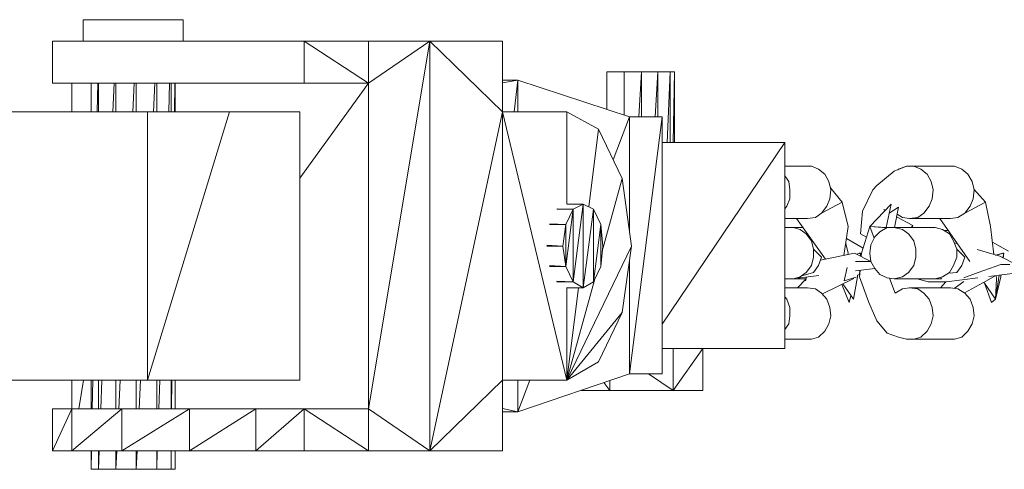
# Model space of a CAD drawing. Units: millimetres. Extents: x -2832 to 2842, y -3478 to 3522.
# Drawn here: x -925 to -807, y -4 to 50 of the extents above; entities that cross this region are included whole.
import ezdxf

# ---------------------------------------------------------------- set-up
doc = ezdxf.new("R2010")
doc.units = ezdxf.units.MM
doc.header["$MEASUREMENT"] = 0
doc.layers.add('МАФЫ НАШИ', color=7, linetype='Continuous', lineweight=25)

# ---------------------------------------------------------------- blocks, each defined once
blk = doc.blocks.new('гшлдгш')
at = {"layer": 'МАФЫ НАШИ', "color": 7, "lineweight": 15}
for points in [[(-915.88, 50.06), (-915.88, 50.06), (-916.98, 50.06), (-916.98, 50.06)], [(-916.98, 50.06), (-916.98, 50.06), (-916.98, 47.5), (-916.98, 47.5)], [(-913.56, 50.06), (-913.56, 50.06), (-915.88, 50.06), (-915.88, 50.06)], [(-910.51, 50.06), (-910.51, 50.06), (-913.56, 50.06), (-913.56, 50.06)], [(-907.58, 50.06), (-907.58, 50.06), (-910.51, 50.06), (-910.51, 50.06)], [(-905.63, 50.06), (-905.63, 50.06), (-907.58, 50.06), (-907.58, 50.06)], [(-905.02, 50.06), (-905.02, 50.06), (-905.63, 50.06), (-905.63, 50.06)], [(-905.02, 50.06), (-905.02, 50.06), (-905.02, 47.5), (-905.02, 47.5)], [(-920.64, 42.49), (-920.64, 42.49), (-920.64, 47.5), (-920.64, 47.5)], [(-918.32, 47.5), (-918.32, 47.5), (-920.64, 47.5), (-920.64, 47.5)], [(-912.34, 47.5), (-912.34, 47.5), (-918.32, 47.5), (-918.32, 47.5)], [(-904.28, 47.5), (-904.28, 47.5), (-912.34, 47.5), (-912.34, 47.5)], [(-896.35, 47.5), (-896.35, 47.5), (-904.28, 47.5), (-904.28, 47.5)], [(-890.61, 47.5), (-890.61, 47.5), (-896.35, 47.5), (-896.35, 47.5)], [(-890.61, 42.49), (-890.61, 42.49), (-890.61, 47.5), (-890.61, 47.5)], [(-882.92, 47.5), (-882.92, 47.5), (-890.61, 47.5), (-890.61, 47.5)], [(-890.61, 47.5), (-890.61, 47.5), (-882.92, 42.49), (-882.92, 42.49)], [(-882.92, 42.49), (-882.92, 42.49), (-882.92, 47.5), (-882.92, 47.5)], [(-875.6, 47.5), (-875.6, 47.5), (-882.92, 3.68), (-882.92, 3.68)], [(-875.6, 47.5), (-875.6, 47.5), (-882.92, 47.5), (-882.92, 47.5)], [(-882.92, 42.49), (-882.92, 42.49), (-875.6, 47.5), (-875.6, 47.5)], [(-875.6, -1.33), (-875.6, -1.33), (-875.6, 47.5), (-875.6, 47.5)], [(-866.93, 47.5), (-866.93, 47.5), (-875.6, 47.5), (-875.6, 47.5)], [(-875.6, 47.5), (-875.6, 47.5), (-866.93, 39.08), (-866.93, 39.08)], [(-866.93, 39.08), (-866.93, 39.08), (-866.93, 47.5), (-866.93, 47.5)], [(-853.87, 43.84), (-853.87, 43.84), (-854.48, 43.84), (-854.48, 43.84)], [(-854.48, 43.84), (-854.48, 43.84), (-854.48, 39.36), (-854.48, 39.36)], [(-852.4, 43.84), (-852.4, 43.84), (-853.87, 43.84), (-853.87, 43.84)], [(-850.33, 43.84), (-850.33, 43.84), (-852.4, 43.84), (-852.4, 43.84)], [(-852.4, 43.84), (-852.4, 43.84), (-852.4, 38.67), (-852.4, 38.67)], [(-850.67, 38.47), (-850.67, 38.47), (-850.33, 43.84), (-850.33, 43.84)], [(-848.38, 43.84), (-848.38, 43.84), (-850.33, 43.84), (-850.33, 43.84)], [(-850.33, 38.47), (-850.33, 38.47), (-850.33, 43.84), (-850.33, 43.84)], [(-848.7, 38.47), (-848.7, 38.47), (-848.38, 43.84), (-848.38, 43.84)], [(-846.91, 43.84), (-846.91, 43.84), (-848.38, 43.84), (-848.38, 43.84)], [(-848.38, 38.47), (-848.38, 38.47), (-848.38, 43.84), (-848.38, 43.84)], [(-847.29, 35.41), (-847.29, 35.41), (-846.91, 43.84), (-846.91, 43.84)], [(-846.91, 35.41), (-846.91, 35.41), (-846.91, 43.84), (-846.91, 43.84)], [(-846.91, 43.84), (-846.91, 43.84), (-846.42, 43.84), (-846.42, 43.84)], [(-846.55, 35.41), (-846.55, 35.41), (-846.42, 43.84), (-846.42, 43.84)], [(-846.42, 35.41), (-846.42, 35.41), (-846.42, 43.84), (-846.42, 43.84)], [(-918.32, 42.49), (-918.32, 42.49), (-920.64, 42.49), (-920.64, 42.49)], [(-912.34, 42.49), (-912.34, 42.49), (-918.32, 42.49), (-918.32, 42.49)], [(-918.32, 42.49), (-918.32, 42.49), (-918.32, 39.08), (-918.32, 39.08)], [(-916, 42.49), (-916, 42.49), (-916, 39.08), (-916, 39.08)], [(-915.29, 39.08), (-915.29, 39.08), (-915.23, 42.49), (-915.23, 42.49)], [(-915.15, 42.49), (-915.15, 42.49), (-915.15, 39.08), (-915.15, 39.08)], [(-913.41, 39.08), (-913.41, 39.08), (-913.27, 42.49), (-913.27, 42.49)], [(-913.07, 42.49), (-913.07, 42.49), (-913.07, 39.08), (-913.07, 39.08)], [(-912.34, 42.49), (-912.34, 42.49), (-904.28, 42.49), (-904.28, 42.49)], [(-911.03, 39.08), (-911.03, 39.08), (-910.87, 42.49), (-910.87, 42.49)], [(-910.63, 39.08), (-910.63, 39.08), (-910.63, 42.49), (-910.63, 42.49)], [(-908.59, 39.08), (-908.59, 39.08), (-908.43, 42.49), (-908.43, 42.49)], [(-908.19, 39.08), (-908.19, 39.08), (-908.19, 42.49), (-908.19, 42.49)], [(-906.76, 39.08), (-906.76, 39.08), (-906.65, 42.49), (-906.65, 42.49)], [(-906.48, 39.08), (-906.48, 39.08), (-906.48, 42.49), (-906.48, 42.49)], [(-906.07, 39.08), (-906.07, 39.08), (-906.04, 42.49), (-906.04, 42.49)], [(-905.99, 39.08), (-905.99, 39.08), (-905.99, 42.49), (-905.99, 42.49)], [(-904.28, 42.49), (-904.28, 42.49), (-896.35, 42.49), (-896.35, 42.49)], [(-896.35, 42.49), (-896.35, 42.49), (-890.61, 42.49), (-890.61, 42.49)], [(-882.92, 42.49), (-882.92, 42.49), (-891.1, 31.18), (-891.1, 31.18)], [(-890.61, 42.49), (-890.61, 42.49), (-882.92, 42.49), (-882.92, 42.49)], [(-882.92, 42.49), (-882.92, 42.49), (-882.92, 3.68), (-882.92, 3.68)], [(-865.1, 42.86), (-865.1, 42.86), (-866.93, 42.86), (-866.93, 42.86)], [(-865.1, 42.86), (-865.1, 42.86), (-866.93, 42.52), (-866.93, 42.52)], [(-865.1, 42.86), (-865.1, 42.86), (-865.55, 39.08), (-865.55, 39.08)], [(-865.1, 42.86), (-865.1, 42.86), (-851.79, 38.47), (-851.79, 38.47)], [(-865.1, 39.08), (-865.1, 39.08), (-865.1, 42.86), (-865.1, 42.86)], [(-912.95, 39.08), (-912.95, 39.08), (-928.45, 39.08), (-928.45, 39.08)], [(-911.73, 39.08), (-911.73, 39.08), (-912.95, 39.08), (-912.95, 39.08)], [(-910.51, 39.08), (-910.51, 39.08), (-911.73, 39.08), (-911.73, 39.08)], [(-909.29, 39.08), (-909.29, 39.08), (-910.51, 39.08), (-910.51, 39.08)], [(-909.29, 7.09), (-909.29, 7.09), (-909.29, 39.08), (-909.29, 39.08)], [(-899.52, 39.08), (-899.52, 39.08), (-909.29, 7.09), (-909.29, 7.09)], [(-909.29, 39.08), (-909.29, 39.08), (-899.52, 39.08), (-899.52, 39.08)], [(-892.93, 39.08), (-892.93, 39.08), (-899.52, 39.08), (-899.52, 39.08)], [(-891.1, 39.08), (-891.1, 39.08), (-892.93, 39.08), (-892.93, 39.08)], [(-891.1, 7.09), (-891.1, 7.09), (-891.1, 39.08), (-891.1, 39.08)], [(-875.6, -1.33), (-875.6, -1.33), (-866.93, 39.08), (-866.93, 39.08)], [(-866.93, 7.09), (-866.93, 7.09), (-866.93, 39.08), (-866.93, 39.08)], [(-859.24, 7.09), (-859.24, 7.09), (-866.93, 39.08), (-866.93, 39.08)], [(-859.24, 39.08), (-859.24, 39.08), (-866.93, 39.08), (-866.93, 39.08)], [(-855.46, 37), (-855.46, 37), (-859.24, 39.08), (-859.24, 39.08)], [(-859.24, 28.09), (-859.24, 28.09), (-859.24, 39.08), (-859.24, 39.08)], [(-851.79, 38.47), (-851.79, 38.47), (-853.72, 33.37), (-853.72, 33.37)], [(-847.89, 38.47), (-847.89, 38.47), (-851.79, 7.83), (-851.79, 7.83)], [(-847.89, 38.47), (-847.89, 38.47), (-851.79, 38.47), (-851.79, 38.47)], [(-851.79, 24.84), (-851.79, 24.84), (-851.79, 38.47), (-851.79, 38.47)], [(-847.89, 7.83), (-847.89, 7.83), (-847.89, 38.47), (-847.89, 38.47)], [(-856.63, 27.76), (-856.63, 27.76), (-855.46, 37), (-855.46, 37)], [(-852.65, 31.14), (-852.65, 31.14), (-855.46, 37), (-855.46, 37)], [(-847.89, 35.41), (-847.89, 35.41), (-833.24, 35.41), (-833.24, 35.41)], [(-847.89, 13.76), (-847.89, 13.76), (-833.24, 35.41), (-833.24, 35.41)], [(-833.24, 10.88), (-833.24, 10.88), (-833.24, 35.41), (-833.24, 35.41)], [(-833.24, 32.61), (-833.24, 32.61), (-830.07, 32.61), (-830.07, 32.61)], [(-829.21, 32.24), (-829.21, 32.24), (-830.07, 32.61), (-830.07, 32.61)], [(-828.48, 31.63), (-828.48, 31.63), (-829.21, 32.24), (-829.21, 32.24)], [(-822.25, 30.29), (-822.25, 30.29), (-820.18, 32), (-820.18, 32)], [(-818.71, 32.61), (-818.71, 32.61), (-820.18, 32), (-820.18, 32)], [(-819.69, 32.24), (-819.69, 32.24), (-819.75, 32.18), (-819.75, 32.18)], [(-818.71, 32.61), (-818.71, 32.61), (-819.69, 32.24), (-819.69, 32.24)], [(-817.86, 32.61), (-817.86, 32.61), (-818.71, 32.61), (-818.71, 32.61)], [(-817.86, 32.61), (-817.86, 32.61), (-812.98, 32.61), (-812.98, 32.61)], [(-817, 32.24), (-817, 32.24), (-817.86, 32.61), (-817.86, 32.61)], [(-816.27, 31.63), (-816.27, 31.63), (-817, 32.24), (-817, 32.24)], [(-812.12, 32.24), (-812.12, 32.24), (-812.98, 32.61), (-812.98, 32.61)], [(-811.39, 31.63), (-811.39, 31.63), (-812.12, 32.24), (-812.12, 32.24)], [(-855.03, 22.45), (-855.03, 22.45), (-852.65, 31.14), (-852.65, 31.14)], [(-851.55, 23.08), (-851.55, 23.08), (-852.65, 31.14), (-852.65, 31.14)], [(-832.75, 30.78), (-832.75, 30.78), (-833.24, 31.46), (-833.24, 31.46)], [(-832.63, 29.8), (-832.63, 29.8), (-832.75, 30.78), (-832.75, 30.78)], [(-828.48, 31.63), (-828.48, 31.63), (-827.99, 30.78), (-827.99, 30.78)], [(-827.99, 30.78), (-827.99, 30.78), (-827.75, 29.8), (-827.75, 29.8)], [(-815.78, 30.78), (-815.78, 30.78), (-816.27, 31.63), (-816.27, 31.63)], [(-815.54, 29.8), (-815.54, 29.8), (-815.78, 30.78), (-815.78, 30.78)], [(-810.9, 30.78), (-810.9, 30.78), (-811.39, 31.63), (-811.39, 31.63)], [(-810.66, 29.8), (-810.66, 29.8), (-810.9, 30.78), (-810.9, 30.78)], [(-832.63, 28.7), (-832.63, 28.7), (-832.63, 29.8), (-832.63, 29.8)], [(-827.87, 28.7), (-827.87, 28.7), (-827.75, 29.8), (-827.75, 29.8)], [(-826.4, 28.33), (-826.4, 28.33), (-827.8, 30.02), (-827.8, 30.02)], [(-822.74, 29.8), (-822.74, 29.8), (-823.96, 27.24), (-823.96, 27.24)], [(-822.74, 29.8), (-822.74, 29.8), (-822.25, 30.29), (-822.25, 30.29)], [(-815.66, 28.7), (-815.66, 28.7), (-815.54, 29.8), (-815.54, 29.8)], [(-810.78, 28.7), (-810.78, 28.7), (-810.66, 29.8), (-810.66, 29.8)], [(-809.31, 28.33), (-809.31, 28.33), (-810.68, 29.86), (-810.68, 29.86)], [(-833, 27.85), (-833, 27.85), (-832.63, 28.7), (-832.63, 28.7)], [(-828.85, 26.99), (-828.85, 26.99), (-826.4, 28.33), (-826.4, 28.33)], [(-828.23, 27.85), (-828.23, 27.85), (-827.87, 28.7), (-827.87, 28.7)], [(-826.4, 28.33), (-826.4, 28.33), (-825.67, 25.4), (-825.67, 25.4)], [(-816.03, 27.85), (-816.03, 27.85), (-815.66, 28.7), (-815.66, 28.7)], [(-811.76, 26.99), (-811.76, 26.99), (-809.31, 28.33), (-809.31, 28.33)], [(-811.14, 27.85), (-811.14, 27.85), (-810.78, 28.7), (-810.78, 28.7)], [(-809.31, 28.33), (-809.31, 28.33), (-808.7, 25.4), (-808.7, 25.4)], [(-858.51, 27.48), (-858.51, 27.48), (-860.44, 27.48), (-860.44, 27.48)], [(-858.51, 27.48), (-858.51, 27.48), (-860.39, 27.51), (-860.39, 27.51)], [(-858.51, 27.48), (-858.51, 27.48), (-859.36, 25.65), (-859.36, 25.65)], [(-859.36, 20.64), (-859.36, 20.64), (-858.51, 27.48), (-858.51, 27.48)], [(-857.29, 28.09), (-857.29, 28.09), (-859.23, 28.09), (-859.23, 28.09)], [(-857.29, 28.09), (-857.29, 28.09), (-858.51, 27.48), (-858.51, 27.48)], [(-858.51, 18.81), (-858.51, 18.81), (-857.29, 28.09), (-857.29, 28.09)], [(-858.51, 18.81), (-858.51, 18.81), (-858.51, 27.48), (-858.51, 27.48)], [(-857.29, 18.08), (-857.29, 18.08), (-857.29, 28.09), (-857.29, 28.09)], [(-856.07, 27.48), (-856.07, 27.48), (-857.29, 28.09), (-857.29, 28.09)], [(-857.29, 18.08), (-857.29, 18.08), (-856.07, 27.48), (-856.07, 27.48)], [(-856.07, 18.81), (-856.07, 18.81), (-856.07, 27.48), (-856.07, 27.48)], [(-855.21, 25.65), (-855.21, 25.65), (-856.07, 27.48), (-856.07, 27.48)], [(-833.24, 27.51), (-833.24, 27.51), (-833, 27.85), (-833, 27.85)], [(-828.85, 26.99), (-828.85, 26.99), (-828.23, 27.85), (-828.23, 27.85)], [(-824.21, 24.55), (-824.21, 24.55), (-823.96, 27.24), (-823.96, 27.24)], [(-820.54, 28.09), (-820.54, 28.09), (-823.11, 25.4), (-823.11, 25.4)], [(-821.27, 27.33), (-821.27, 27.33), (-821.44, 27.42), (-821.44, 27.42)], [(-821.15, 25.28), (-821.15, 25.28), (-820.54, 28.09), (-820.54, 28.09)], [(-820.78, 26.98), (-820.78, 26.98), (-819.69, 27.72), (-819.69, 27.72)], [(-820.72, 27.02), (-820.72, 27.02), (-820.77, 27.05), (-820.77, 27.05)], [(-820.16, 25.28), (-820.16, 25.28), (-819.69, 27.72), (-819.69, 27.72)], [(-816.64, 26.99), (-816.64, 26.99), (-816.03, 27.85), (-816.03, 27.85)], [(-811.76, 26.99), (-811.76, 26.99), (-811.14, 27.85), (-811.14, 27.85)], [(-833.24, 26.38), (-833.24, 26.38), (-830.55, 26.38), (-830.55, 26.38)], [(-828.38, 21.51), (-828.38, 21.51), (-831.83, 26.38), (-831.83, 26.38)], [(-830.55, 26.38), (-830.55, 26.38), (-829.58, 26.5), (-829.58, 26.5)], [(-829.58, 26.5), (-829.58, 26.5), (-828.85, 26.99), (-828.85, 26.99)], [(-817.98, 25.53), (-817.98, 25.53), (-819.91, 26.58), (-819.91, 26.58)], [(-819.85, 26.87), (-819.85, 26.87), (-819.2, 26.5), (-819.2, 26.5)], [(-819.2, 26.5), (-819.2, 26.5), (-818.35, 26.38), (-818.35, 26.38)], [(-818.35, 26.38), (-818.35, 26.38), (-817.37, 26.5), (-817.37, 26.5)], [(-818.35, 26.38), (-818.35, 26.38), (-813.46, 26.38), (-813.46, 26.38)], [(-817.37, 26.5), (-817.37, 26.5), (-816.64, 26.99), (-816.64, 26.99)], [(-811.18, 21.22), (-811.18, 21.22), (-814.75, 26.38), (-814.75, 26.38)], [(-813.46, 26.38), (-813.46, 26.38), (-812.61, 26.5), (-812.61, 26.5)], [(-812.61, 26.5), (-812.61, 26.5), (-811.76, 26.99), (-811.76, 26.99)], [(-859.36, 25.65), (-859.36, 25.65), (-861.31, 25.65), (-861.31, 25.65)], [(-859.36, 25.65), (-859.36, 25.65), (-861.27, 25.73), (-861.27, 25.73)], [(-859.36, 25.65), (-859.36, 25.65), (-859.73, 23.08), (-859.73, 23.08)], [(-859.36, 20.64), (-859.36, 20.64), (-859.36, 25.65), (-859.36, 25.65)], [(-856.07, 18.81), (-856.07, 18.81), (-855.21, 25.65), (-855.21, 25.65)], [(-854.97, 23.08), (-854.97, 23.08), (-855.21, 25.65), (-855.21, 25.65)], [(-855.21, 20.64), (-855.21, 20.64), (-855.21, 25.65), (-855.21, 25.65)], [(-833.24, 25.28), (-833.24, 25.28), (-832.26, 25.28), (-832.26, 25.28)], [(-831.41, 25.04), (-831.41, 25.04), (-832.26, 25.28), (-832.26, 25.28)], [(-832.26, 25.28), (-832.26, 25.28), (-831.05, 25.28), (-831.05, 25.28)], [(-830.68, 24.55), (-830.68, 24.55), (-831.41, 25.04), (-831.41, 25.04)], [(-826.2, 21.97), (-826.2, 21.97), (-825.67, 25.4), (-825.67, 25.4)], [(-824.08, 22.23), (-824.08, 22.23), (-823.11, 25.4), (-823.11, 25.4)], [(-823.11, 25.4), (-823.11, 25.4), (-821.11, 25.24), (-821.11, 25.24)], [(-823.11, 25.4), (-823.11, 25.4), (-821.15, 25.28), (-821.15, 25.28)], [(-823.11, 25.4), (-823.11, 25.4), (-822.58, 24.02), (-822.58, 24.02)], [(-821.89, 24.79), (-821.89, 24.79), (-822.5, 24.18), (-822.5, 24.18)], [(-821.03, 25.28), (-821.03, 25.28), (-821.89, 24.79), (-821.89, 24.79)], [(-820.18, 25.28), (-820.18, 25.28), (-821.03, 25.28), (-821.03, 25.28)], [(-820.18, 25.28), (-820.18, 25.28), (-815.3, 25.28), (-815.3, 25.28)], [(-820.18, 25.28), (-820.18, 25.28), (-819.2, 25.04), (-819.2, 25.04)], [(-818.47, 24.55), (-818.47, 24.55), (-819.2, 25.04), (-819.2, 25.04)], [(-818.17, 25.28), (-818.17, 25.28), (-817.98, 25.53), (-817.98, 25.53)], [(-817.98, 25.53), (-817.98, 25.53), (-818.04, 25.28), (-818.04, 25.28)], [(-814.44, 25.04), (-814.44, 25.04), (-815.3, 25.28), (-815.3, 25.28)], [(-813.59, 24.55), (-813.59, 24.55), (-814.44, 25.04), (-814.44, 25.04)], [(-814.23, 24.92), (-814.23, 24.92), (-813.74, 24.92), (-813.74, 24.92)], [(-808.31, 22.07), (-808.31, 22.07), (-808.7, 25.4), (-808.7, 25.4)], [(-830.07, 23.7), (-830.07, 23.7), (-830.68, 24.55), (-830.68, 24.55)], [(-829.82, 22.72), (-829.82, 22.72), (-830.07, 23.7), (-830.07, 23.7)], [(-825.89, 23.96), (-825.89, 23.96), (-823.9, 22.82), (-823.9, 22.82)], [(-823.5, 24.12), (-823.5, 24.12), (-824.21, 24.55), (-824.21, 24.55)], [(-822.5, 24.18), (-822.5, 24.18), (-822.99, 23.21), (-822.99, 23.21)], [(-817.86, 23.7), (-817.86, 23.7), (-818.47, 24.55), (-818.47, 24.55)], [(-817.61, 22.72), (-817.61, 22.72), (-817.86, 23.7), (-817.86, 23.7)], [(-813.1, 23.7), (-813.1, 23.7), (-813.59, 24.55), (-813.59, 24.55)], [(-812.73, 22.72), (-812.73, 22.72), (-813.1, 23.7), (-813.1, 23.7)], [(-808.48, 23.55), (-808.48, 23.55), (-806.57, 22.46), (-806.57, 22.46)], [(-859.73, 23.08), (-859.73, 23.08), (-861.65, 23.08), (-861.65, 23.08)], [(-859.73, 23.08), (-859.73, 23.08), (-861.63, 23.19), (-861.63, 23.19)], [(-859.73, 23.08), (-859.73, 23.08), (-859.36, 20.64), (-859.36, 20.64)], [(-851.55, 23.08), (-851.55, 23.08), (-859.24, 7.09), (-859.24, 7.09)], [(-855.21, 20.64), (-855.21, 20.64), (-854.97, 23.08), (-854.97, 23.08)], [(-852.65, 15.15), (-852.65, 15.15), (-851.55, 23.08), (-851.55, 23.08)], [(-828.85, 21.74), (-828.85, 21.74), (-829.82, 22.72), (-829.82, 22.72)], [(-829.82, 21.74), (-829.82, 21.74), (-829.82, 22.72), (-829.82, 22.72)], [(-825.92, 23.21), (-825.92, 23.21), (-825.98, 23.38), (-825.98, 23.38)], [(-825.67, 22.23), (-825.67, 22.23), (-825.92, 23.21), (-825.92, 23.21)], [(-822.99, 23.21), (-822.99, 23.21), (-823.11, 22.23), (-823.11, 22.23)], [(-817.61, 21.74), (-817.61, 21.74), (-817.61, 22.72), (-817.61, 22.72)], [(-812.67, 23.38), (-812.67, 23.38), (-813.02, 23.48), (-813.02, 23.48)], [(-811.76, 21.74), (-811.76, 21.74), (-812.73, 22.72), (-812.73, 22.72)], [(-812.73, 21.74), (-812.73, 21.74), (-812.73, 22.72), (-812.73, 22.72)], [(-807.6, 21.86), (-807.6, 21.86), (-810.27, 22.66), (-810.27, 22.66)], [(-851.79, 7.83), (-851.79, 7.83), (-851.79, 21.35), (-851.79, 21.35)], [(-830.07, 20.77), (-830.07, 20.77), (-829.82, 21.74), (-829.82, 21.74)], [(-829.21, 20.77), (-829.21, 20.77), (-828.85, 21.74), (-828.85, 21.74)], [(-828.98, 21.39), (-828.98, 21.39), (-824.94, 22.23), (-824.94, 22.23)], [(-825.71, 22.07), (-825.71, 22.07), (-825.67, 22.23), (-825.67, 22.23)], [(-822.99, 21.25), (-822.99, 21.25), (-824.94, 22.23), (-824.94, 22.23)], [(-824.82, 21.25), (-824.82, 21.25), (-823.72, 21.25), (-823.72, 21.25)], [(-824.7, 22.11), (-824.7, 22.11), (-824.21, 22.23), (-824.21, 22.23)], [(-824.36, 22.19), (-824.36, 22.19), (-824.33, 22.23), (-824.33, 22.23)], [(-824.33, 22.23), (-824.33, 22.23), (-824.21, 22.23), (-824.21, 22.23)], [(-824.21, 22.23), (-824.21, 22.23), (-824.23, 21.87), (-824.23, 21.87)], [(-824.08, 22.23), (-824.08, 22.23), (-824.12, 21.82), (-824.12, 21.82)], [(-823.72, 21.25), (-823.72, 21.25), (-822.99, 21.25), (-822.99, 21.25)], [(-823.11, 22.23), (-823.11, 22.23), (-822.99, 21.25), (-822.99, 21.25)], [(-822.99, 21.25), (-822.99, 21.25), (-822.5, 20.4), (-822.5, 20.4)], [(-817.86, 20.77), (-817.86, 20.77), (-817.61, 21.74), (-817.61, 21.74)], [(-813.1, 20.77), (-813.1, 20.77), (-812.73, 21.74), (-812.73, 21.74)], [(-812.12, 20.77), (-812.12, 20.77), (-811.76, 21.74), (-811.76, 21.74)], [(-807.24, 22.23), (-807.24, 22.23), (-808.11, 22.01), (-808.11, 22.01)], [(-808.07, 22), (-808.07, 22), (-807.12, 22.23), (-807.12, 22.23)], [(-805.65, 20.89), (-805.65, 20.89), (-807.6, 21.86), (-807.6, 21.86)], [(-807.24, 22.23), (-807.24, 22.23), (-807.12, 22.23), (-807.12, 22.23)], [(-807.12, 22.23), (-807.12, 22.23), (-807.21, 21.66), (-807.21, 21.66)], [(-807.12, 22.23), (-807.12, 22.23), (-807.17, 21.65), (-807.17, 21.65)], [(-861.33, 20.75), (-861.33, 20.75), (-859.36, 20.64), (-859.36, 20.64)], [(-861.31, 20.64), (-861.31, 20.64), (-859.36, 20.64), (-859.36, 20.64)], [(-859.36, 20.64), (-859.36, 20.64), (-858.51, 18.81), (-858.51, 18.81)], [(-856.07, 18.81), (-856.07, 18.81), (-855.21, 20.64), (-855.21, 20.64)], [(-830.68, 19.91), (-830.68, 19.91), (-830.07, 20.77), (-830.07, 20.77)], [(-829.82, 19.91), (-829.82, 19.91), (-829.21, 20.77), (-829.21, 20.77)], [(-826.16, 18.93), (-826.16, 18.93), (-825.79, 20.52), (-825.79, 20.52)], [(-824.8, 20.12), (-824.8, 20.12), (-822.5, 20.4), (-822.5, 20.4)], [(-824.31, 20.18), (-824.31, 20.18), (-824.33, 19.67), (-824.33, 19.67)], [(-824.26, 20.18), (-824.26, 20.18), (-824.33, 19.42), (-824.33, 19.42)], [(-822.5, 20.4), (-822.5, 20.4), (-821.89, 19.67), (-821.89, 19.67)], [(-818.47, 19.91), (-818.47, 19.91), (-817.86, 20.77), (-817.86, 20.77)], [(-813.59, 19.91), (-813.59, 19.91), (-813.1, 20.77), (-813.1, 20.77)], [(-812.73, 19.91), (-812.73, 19.91), (-812.12, 20.77), (-812.12, 20.77)], [(-810.17, 19.91), (-810.17, 19.91), (-807.48, 20.89), (-807.48, 20.89)], [(-807.48, 20.89), (-807.48, 20.89), (-806.38, 20.89), (-806.38, 20.89)], [(-860.48, 18.89), (-860.48, 18.89), (-858.51, 18.81), (-858.51, 18.81)], [(-860.44, 18.81), (-860.44, 18.81), (-858.51, 18.81), (-858.51, 18.81)], [(-859.24, 7.09), (-859.24, 7.09), (-855.97, 19.02), (-855.97, 19.02)], [(-858.51, 18.81), (-858.51, 18.81), (-857.29, 18.08), (-857.29, 18.08)], [(-857.29, 18.08), (-857.29, 18.08), (-856.07, 18.81), (-856.07, 18.81)], [(-833.24, 19.18), (-833.24, 19.18), (-832.26, 19.18), (-832.26, 19.18)], [(-832.26, 19.18), (-832.26, 19.18), (-831.41, 19.42), (-831.41, 19.42)], [(-831.65, 19.18), (-831.65, 19.18), (-832.26, 19.18), (-832.26, 19.18)], [(-830.71, 19.19), (-830.71, 19.19), (-831.71, 18.08), (-831.71, 18.08)], [(-831.68, 19.34), (-831.68, 19.34), (-831.65, 19.18), (-831.65, 19.18)], [(-831.67, 19.29), (-831.67, 19.29), (-831.41, 19.3), (-831.41, 19.3)], [(-831.65, 19.18), (-831.65, 19.18), (-830.73, 19.18), (-830.73, 19.18)], [(-831.41, 19.42), (-831.41, 19.42), (-830.68, 19.91), (-830.68, 19.91)], [(-831.41, 19.3), (-831.41, 19.3), (-829.17, 19.58), (-829.17, 19.58)], [(-829.82, 19.91), (-829.82, 19.91), (-831.32, 19.48), (-831.32, 19.48)], [(-830.65, 19.39), (-830.65, 19.39), (-830.79, 18.95), (-830.79, 18.95)], [(-825, 19.21), (-825, 19.21), (-828.76, 17.37), (-828.76, 17.37)], [(-824.73, 19.37), (-824.73, 19.37), (-826.16, 18.93), (-826.16, 18.93)], [(-825.06, 16.74), (-825.06, 16.74), (-824.57, 19.42), (-824.57, 19.42)], [(-824.57, 19.61), (-824.57, 19.61), (-824.33, 19.67), (-824.33, 19.67)], [(-824.57, 19.42), (-824.57, 19.42), (-824.55, 19.61), (-824.55, 19.61)], [(-824.33, 19.42), (-824.33, 19.42), (-823.23, 16.37), (-823.23, 16.37)], [(-821.89, 19.67), (-821.89, 19.67), (-821.03, 19.3), (-821.03, 19.3)], [(-820.18, 19.18), (-820.18, 19.18), (-821.03, 19.3), (-821.03, 19.3)], [(-820.75, 19.26), (-820.75, 19.26), (-820.06, 17.47), (-820.06, 17.47)], [(-819.2, 19.42), (-819.2, 19.42), (-820.18, 19.18), (-820.18, 19.18)], [(-820.18, 19.18), (-820.18, 19.18), (-815.3, 19.18), (-815.3, 19.18)], [(-819.2, 19.42), (-819.2, 19.42), (-818.47, 19.91), (-818.47, 19.91)], [(-817.45, 19.18), (-817.45, 19.18), (-816.15, 18.81), (-816.15, 18.81)], [(-816.15, 18.81), (-816.15, 18.81), (-813.95, 18.81), (-813.95, 18.81)], [(-815.3, 19.18), (-815.3, 19.18), (-814.44, 19.42), (-814.44, 19.42)], [(-815.3, 19.18), (-815.3, 19.18), (-814.56, 19.18), (-814.56, 19.18)], [(-814.03, 18.81), (-814.03, 18.81), (-814.65, 18.08), (-814.65, 18.08)], [(-814.64, 19.36), (-814.64, 19.36), (-814.56, 19.18), (-814.56, 19.18)], [(-814.44, 19.42), (-814.44, 19.42), (-813.59, 19.91), (-813.59, 19.91)], [(-813.95, 18.81), (-813.95, 18.81), (-810.2, 19.28), (-810.2, 19.28)], [(-813.68, 19.86), (-813.68, 19.86), (-812.73, 19.91), (-812.73, 19.91)], [(-811.9, 18.85), (-811.9, 18.85), (-813.04, 18.02), (-813.04, 18.02)], [(-811.88, 19.3), (-811.88, 19.3), (-810.17, 19.91), (-810.17, 19.91)], [(-809.19, 18.93), (-809.19, 18.93), (-811.81, 17.5), (-811.81, 17.5)], [(-808.13, 19.54), (-808.13, 19.54), (-809.19, 18.93), (-809.19, 18.93)], [(-808.88, 19.44), (-808.88, 19.44), (-805.16, 19.91), (-805.16, 19.91)], [(-808.09, 16.74), (-808.09, 16.74), (-807.65, 19.6), (-807.65, 19.6)], [(-807.48, 19.42), (-807.48, 19.42), (-808.09, 16.74), (-808.09, 16.74)], [(-807.97, 19.18), (-807.97, 19.18), (-808.09, 16.74), (-808.09, 16.74)], [(-807.97, 19.18), (-807.97, 19.18), (-808.01, 19.55), (-808.01, 19.55)], [(-807.46, 19.62), (-807.46, 19.62), (-807.48, 19.42), (-807.48, 19.42)], [(-859.29, 18.11), (-859.29, 18.11), (-857.29, 18.08), (-857.29, 18.08)], [(-859.24, 7.09), (-859.24, 7.09), (-857.85, 18.08), (-857.85, 18.08)], [(-859.24, 7.09), (-859.24, 7.09), (-859.24, 18.08), (-859.24, 18.08)], [(-859.23, 18.08), (-859.23, 18.08), (-857.29, 18.08), (-857.29, 18.08)], [(-830.55, 18.08), (-830.55, 18.08), (-833.24, 18.08), (-833.24, 18.08)], [(-829.58, 17.96), (-829.58, 17.96), (-830.55, 18.08), (-830.55, 18.08)], [(-828.85, 17.47), (-828.85, 17.47), (-829.58, 17.96), (-829.58, 17.96)], [(-825.55, 16.37), (-825.55, 16.37), (-826.43, 18.51), (-826.43, 18.51)], [(-826.31, 18.57), (-826.31, 18.57), (-825.06, 16.74), (-825.06, 16.74)], [(-819.2, 17.96), (-819.2, 17.96), (-820.06, 17.47), (-820.06, 17.47)], [(-818.35, 18.08), (-818.35, 18.08), (-819.2, 17.96), (-819.2, 17.96)], [(-817.37, 17.96), (-817.37, 17.96), (-818.35, 18.08), (-818.35, 18.08)], [(-813.46, 18.08), (-813.46, 18.08), (-818.35, 18.08), (-818.35, 18.08)], [(-816.64, 17.47), (-816.64, 17.47), (-817.37, 17.96), (-817.37, 17.96)], [(-812.61, 17.96), (-812.61, 17.96), (-813.46, 18.08), (-813.46, 18.08)], [(-812.61, 17.96), (-812.61, 17.96), (-811.76, 17.47), (-811.76, 17.47)], [(-808.09, 16.74), (-808.09, 16.74), (-809.49, 18.77), (-809.49, 18.77)], [(-808.58, 16.37), (-808.58, 16.37), (-809.41, 18.65), (-809.41, 18.65)], [(-833, 16.74), (-833, 16.74), (-833.24, 17.03), (-833.24, 17.03)], [(-832.63, 15.76), (-832.63, 15.76), (-833, 16.74), (-833, 16.74)], [(-828.23, 16.74), (-828.23, 16.74), (-828.85, 17.47), (-828.85, 17.47)], [(-827.87, 15.76), (-827.87, 15.76), (-828.23, 16.74), (-828.23, 16.74)], [(-825.37, 17.19), (-825.37, 17.19), (-825.55, 16.37), (-825.55, 16.37)], [(-816.03, 16.74), (-816.03, 16.74), (-816.64, 17.47), (-816.64, 17.47)], [(-815.66, 15.76), (-815.66, 15.76), (-816.03, 16.74), (-816.03, 16.74)], [(-811.76, 17.47), (-811.76, 17.47), (-811.14, 16.74), (-811.14, 16.74)], [(-810.78, 15.76), (-810.78, 15.76), (-811.14, 16.74), (-811.14, 16.74)], [(-808.09, 16.74), (-808.09, 16.74), (-808.58, 16.37), (-808.58, 16.37)], [(-832.63, 14.78), (-832.63, 14.78), (-832.63, 15.76), (-832.63, 15.76)], [(-827.75, 14.78), (-827.75, 14.78), (-827.87, 15.76), (-827.87, 15.76)], [(-823.23, 16.37), (-823.23, 16.37), (-822.25, 14.17), (-822.25, 14.17)], [(-815.54, 14.78), (-815.54, 14.78), (-815.66, 15.76), (-815.66, 15.76)], [(-810.66, 14.78), (-810.66, 14.78), (-810.78, 15.76), (-810.78, 15.76)], [(-852.65, 15.15), (-852.65, 15.15), (-859.24, 7.09), (-859.24, 7.09)], [(-855.46, 9.29), (-855.46, 9.29), (-852.65, 15.15), (-852.65, 15.15)], [(-832.75, 13.81), (-832.75, 13.81), (-832.63, 14.78), (-832.63, 14.78)], [(-827.75, 14.78), (-827.75, 14.78), (-827.99, 13.81), (-827.99, 13.81)], [(-822.25, 14.17), (-822.25, 14.17), (-821.03, 12.71), (-821.03, 12.71)], [(-815.78, 13.81), (-815.78, 13.81), (-815.54, 14.78), (-815.54, 14.78)], [(-810.9, 13.81), (-810.9, 13.81), (-810.66, 14.78), (-810.66, 14.78)], [(-833.24, 13.12), (-833.24, 13.12), (-832.75, 13.81), (-832.75, 13.81)], [(-829.21, 12.22), (-829.21, 12.22), (-828.48, 12.95), (-828.48, 12.95)], [(-827.99, 13.81), (-827.99, 13.81), (-828.48, 12.95), (-828.48, 12.95)], [(-817, 12.22), (-817, 12.22), (-816.27, 12.95), (-816.27, 12.95)], [(-816.27, 12.95), (-816.27, 12.95), (-815.78, 13.81), (-815.78, 13.81)], [(-812.12, 12.22), (-812.12, 12.22), (-811.39, 12.95), (-811.39, 12.95)], [(-811.39, 12.95), (-811.39, 12.95), (-810.9, 13.81), (-810.9, 13.81)], [(-830.07, 11.98), (-830.07, 11.98), (-833.24, 11.98), (-833.24, 11.98)], [(-830.07, 11.98), (-830.07, 11.98), (-829.21, 12.22), (-829.21, 12.22)], [(-819.69, 12.22), (-819.69, 12.22), (-821.03, 12.71), (-821.03, 12.71)], [(-819.69, 12.22), (-819.69, 12.22), (-818.71, 11.98), (-818.71, 11.98)], [(-818.71, 11.98), (-818.71, 11.98), (-817.86, 11.98), (-817.86, 11.98)], [(-817.86, 11.98), (-817.86, 11.98), (-817, 12.22), (-817, 12.22)], [(-812.98, 11.98), (-812.98, 11.98), (-817.86, 11.98), (-817.86, 11.98)], [(-812.98, 11.98), (-812.98, 11.98), (-812.12, 12.22), (-812.12, 12.22)], [(-847.89, 10.88), (-847.89, 10.88), (-833.24, 10.88), (-833.24, 10.88)], [(-843.01, 10.88), (-843.01, 10.88), (-846.55, 5.87), (-846.55, 5.87)], [(-846.55, 5.87), (-846.55, 5.87), (-846.55, 10.88), (-846.55, 10.88)], [(-843.01, 5.87), (-843.01, 5.87), (-843.01, 10.88), (-843.01, 10.88)], [(-855.46, 9.29), (-855.46, 9.29), (-859.24, 7.09), (-859.24, 7.09)], [(-928.45, 7.09), (-928.45, 7.09), (-912.95, 7.09), (-912.95, 7.09)], [(-918.32, 7.09), (-918.32, 7.09), (-918.32, 3.68), (-918.32, 3.68)], [(-916.91, 7.09), (-916.91, 7.09), (-917.48, 3.68), (-917.48, 3.68)], [(-916, 7.09), (-916, 7.09), (-916, 3.68), (-916, 3.68)], [(-915.88, 3.68), (-915.88, 3.68), (-915.82, 7.09), (-915.82, 7.09)], [(-915.15, 7.09), (-915.15, 7.09), (-915.15, 3.68), (-915.15, 3.68)], [(-914.86, 3.68), (-914.86, 3.68), (-914.72, 7.09), (-914.72, 7.09)], [(-913.07, 7.09), (-913.07, 7.09), (-913.07, 3.68), (-913.07, 3.68)], [(-912.95, 7.09), (-912.95, 7.09), (-911.73, 7.09), (-911.73, 7.09)], [(-912.73, 3.68), (-912.73, 3.68), (-912.56, 7.09), (-912.56, 7.09)], [(-911.73, 7.09), (-911.73, 7.09), (-910.51, 7.09), (-910.51, 7.09)], [(-910.63, 3.68), (-910.63, 3.68), (-910.63, 7.09), (-910.63, 7.09)], [(-910.51, 7.09), (-910.51, 7.09), (-909.29, 7.09), (-909.29, 7.09)], [(-910.29, 3.68), (-910.29, 3.68), (-910.12, 7.09), (-910.12, 7.09)], [(-899.52, 7.09), (-899.52, 7.09), (-909.29, 7.09), (-909.29, 7.09)], [(-908.19, 3.68), (-908.19, 3.68), (-908.19, 7.09), (-908.19, 7.09)], [(-907.95, 3.68), (-907.95, 3.68), (-907.83, 7.09), (-907.83, 7.09)], [(-906.48, 3.68), (-906.48, 3.68), (-906.48, 7.09), (-906.48, 7.09)], [(-906.41, 3.68), (-906.41, 3.68), (-906.38, 7.09), (-906.38, 7.09)], [(-905.99, 3.68), (-905.99, 3.68), (-905.99, 7.09), (-905.99, 7.09)], [(-899.52, 7.09), (-899.52, 7.09), (-892.93, 7.09), (-892.93, 7.09)], [(-892.93, 7.09), (-892.93, 7.09), (-891.1, 7.09), (-891.1, 7.09)], [(-866.93, 7.09), (-866.93, 7.09), (-875.6, -1.33), (-875.6, -1.33)], [(-859.24, 7.09), (-859.24, 7.09), (-866.93, 7.09), (-866.93, 7.09)], [(-866.93, -1.33), (-866.93, -1.33), (-866.93, 7.09), (-866.93, 7.09)], [(-865.1, 3.31), (-865.1, 3.31), (-851.79, 7.83), (-851.79, 7.83)], [(-863.67, 7.09), (-863.67, 7.09), (-865.1, 3.31), (-865.1, 3.31)], [(-865.1, 3.31), (-865.1, 3.31), (-865.1, 7.09), (-865.1, 7.09)], [(-851.79, 7.83), (-851.79, 7.83), (-847.89, 7.83), (-847.89, 7.83)], [(-846.55, 5.87), (-846.55, 5.87), (-849.51, 7.83), (-849.51, 7.83)], [(-854.11, 5.87), (-854.11, 5.87), (-854.83, 6.8), (-854.83, 6.8)], [(-854.11, 7.04), (-854.11, 7.04), (-854.11, 5.87), (-854.11, 5.87)], [(-857.56, 5.87), (-857.56, 5.87), (-854.11, 5.87), (-854.11, 5.87)], [(-854.11, 5.87), (-854.11, 5.87), (-846.55, 5.87), (-846.55, 5.87)], [(-846.55, 5.87), (-846.55, 5.87), (-843.01, 5.87), (-843.01, 5.87)], [(-920.64, 3.68), (-920.64, 3.68), (-918.32, 3.68), (-918.32, 3.68)], [(-920.64, 3.68), (-920.64, 3.68), (-920.64, -1.33), (-920.64, -1.33)], [(-920.64, -1.33), (-920.64, -1.33), (-918.32, 3.68), (-918.32, 3.68)], [(-918.32, 3.68), (-918.32, 3.68), (-912.34, 3.68), (-912.34, 3.68)], [(-918.32, 3.68), (-918.32, 3.68), (-918.32, -1.33), (-918.32, -1.33)], [(-918.32, -1.33), (-918.32, -1.33), (-912.34, 3.68), (-912.34, 3.68)], [(-904.28, 3.68), (-904.28, 3.68), (-912.34, 3.68), (-912.34, 3.68)], [(-912.34, 3.68), (-912.34, 3.68), (-912.34, -1.33), (-912.34, -1.33)], [(-912.34, -1.33), (-912.34, -1.33), (-904.28, 3.68), (-904.28, 3.68)], [(-896.35, 3.68), (-896.35, 3.68), (-904.28, 3.68), (-904.28, 3.68)], [(-904.28, -1.33), (-904.28, -1.33), (-896.35, 3.68), (-896.35, 3.68)], [(-904.28, -1.33), (-904.28, -1.33), (-904.28, 3.68), (-904.28, 3.68)], [(-890.61, 3.68), (-890.61, 3.68), (-896.35, 3.68), (-896.35, 3.68)], [(-896.35, -1.33), (-896.35, -1.33), (-890.61, 3.68), (-890.61, 3.68)], [(-896.35, -1.33), (-896.35, -1.33), (-896.35, 3.68), (-896.35, 3.68)], [(-890.61, -1.33), (-890.61, -1.33), (-890.61, 3.68), (-890.61, 3.68)], [(-882.92, -1.33), (-882.92, -1.33), (-890.61, 3.68), (-890.61, 3.68)], [(-882.92, 3.68), (-882.92, 3.68), (-890.61, 3.68), (-890.61, 3.68)], [(-882.92, -1.33), (-882.92, -1.33), (-882.92, 3.68), (-882.92, 3.68)], [(-875.6, -1.33), (-875.6, -1.33), (-882.92, 3.68), (-882.92, 3.68)], [(-866.93, 3.7), (-866.93, 3.7), (-865.1, 3.31), (-865.1, 3.31)], [(-866.93, 3.31), (-866.93, 3.31), (-865.1, 3.31), (-865.1, 3.31)], [(-920.64, -1.33), (-920.64, -1.33), (-918.32, -1.33), (-918.32, -1.33)], [(-918.32, -1.33), (-918.32, -1.33), (-912.34, -1.33), (-912.34, -1.33)], [(-916, -1.33), (-916, -1.33), (-916, -3.53), (-916, -3.53)], [(-916, -3.53), (-916, -3.53), (-915.96, -1.33), (-915.96, -1.33)], [(-915.15, -1.33), (-915.15, -1.33), (-915.15, -3.53), (-915.15, -3.53)], [(-915.15, -3.53), (-915.15, -3.53), (-915.06, -1.33), (-915.06, -1.33)], [(-913.07, -1.33), (-913.07, -1.33), (-913.07, -3.53), (-913.07, -3.53)], [(-913.07, -3.53), (-913.07, -3.53), (-912.96, -1.33), (-912.96, -1.33)], [(-912.34, -1.33), (-912.34, -1.33), (-904.28, -1.33), (-904.28, -1.33)], [(-910.63, -3.53), (-910.63, -3.53), (-910.52, -1.33), (-910.52, -1.33)], [(-910.63, -3.53), (-910.63, -3.53), (-910.63, -1.33), (-910.63, -1.33)], [(-908.19, -3.53), (-908.19, -3.53), (-908.19, -1.33), (-908.19, -1.33)], [(-908.19, -3.53), (-908.19, -3.53), (-908.12, -1.33), (-908.12, -1.33)], [(-906.48, -3.53), (-906.48, -3.53), (-906.46, -1.33), (-906.46, -1.33)], [(-906.48, -3.53), (-906.48, -3.53), (-906.48, -1.33), (-906.48, -1.33)], [(-905.99, -3.53), (-905.99, -3.53), (-905.99, -1.33), (-905.99, -1.33)], [(-904.28, -1.33), (-904.28, -1.33), (-896.35, -1.33), (-896.35, -1.33)], [(-890.61, -1.33), (-890.61, -1.33), (-896.35, -1.33), (-896.35, -1.33)], [(-890.61, -1.33), (-890.61, -1.33), (-882.92, -1.33), (-882.92, -1.33)], [(-882.92, -1.33), (-882.92, -1.33), (-875.6, -1.33), (-875.6, -1.33)], [(-875.6, -1.33), (-875.6, -1.33), (-866.93, -1.33), (-866.93, -1.33)], [(-916, -3.53), (-916, -3.53), (-915.15, -3.53), (-915.15, -3.53)], [(-915.15, -3.53), (-915.15, -3.53), (-913.07, -3.53), (-913.07, -3.53)], [(-913.07, -3.53), (-913.07, -3.53), (-910.63, -3.53), (-910.63, -3.53)], [(-910.63, -3.53), (-910.63, -3.53), (-908.19, -3.53), (-908.19, -3.53)], [(-908.19, -3.53), (-908.19, -3.53), (-906.48, -3.53), (-906.48, -3.53)], [(-906.48, -3.53), (-906.48, -3.53), (-905.99, -3.53), (-905.99, -3.53)]]:
    blk.add_open_spline(points, degree=3, dxfattribs=at)

msp = doc.modelspace()

# ---------------------------------------------------------------- block references
at = {"layer": 'МАФЫ НАШИ', "lineweight": 25}
msp.add_blockref('гшлдгш', (0, 0), dxfattribs=at)

doc.saveas('drawing.dxf')
